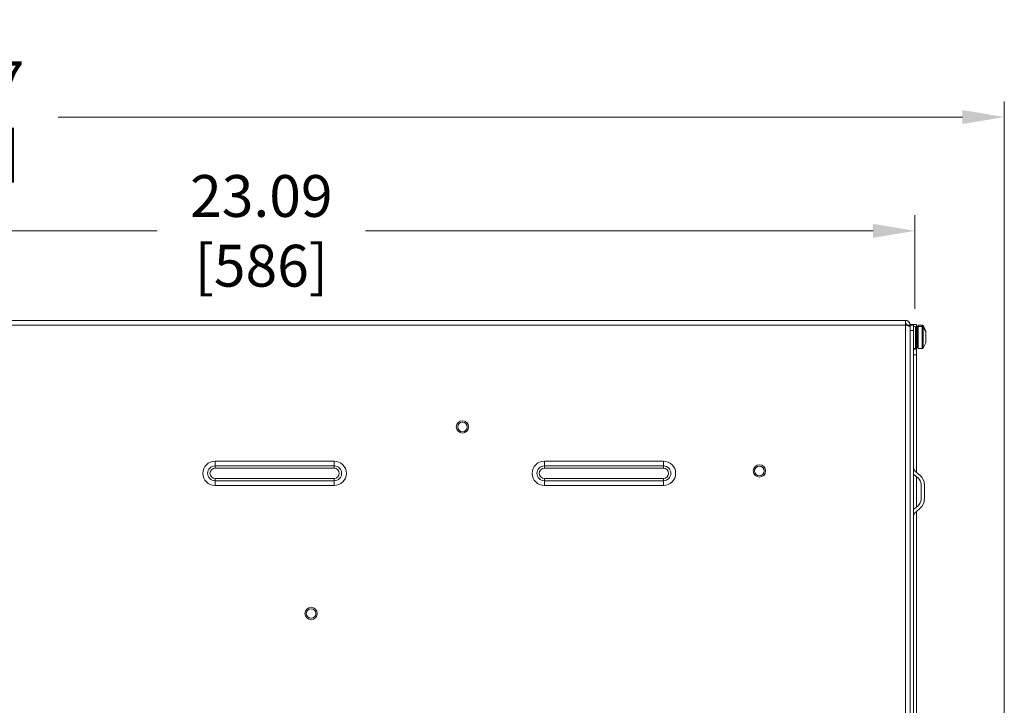
# Model space of a CAD drawing. Extents: x -365 to 628, y 345 to 656.
# Drawn here: x -250 to -236, y 426 to 435 of the extents above; entities that cross this region are included whole.
import ezdxf

# ---------------------------------------------------------------- set-up
doc = ezdxf.new("R2010")
doc.units = 0
doc.header["$LTSCALE"] = 0.38
doc.header["$MEASUREMENT"] = 0
doc.header["$PDMODE"] = 35
doc.header["$PDSIZE"] = 0.016
doc.layers.get('Defpoints').update_dxf_attribs({"linetype": 'CONTINUOUS'})
doc.layers.add('M-ANNO-DIMS', color=7, linetype='CONTINUOUS', lineweight=13)
doc.layers.add('M-OBJECT-DETAILS', color=7, linetype='CONTINUOUS', lineweight=13)
doc.styles.get("Standard").update_dxf_attribs({"font": 'romans.shx', "width": 0.8})
doc.dimstyles.new('ANSI-1', dxfattribs={"dimscale": 3, "dimtxt": 0.2, "dimasz": 0.2, "dimexe": 0.075, "dimexo": 0.075, "dimgap": 0.09, "dimtad": 0, "dimtih": 1, "dimtoh": 1, "dimzin": 4, "dimdsep": 46, "dimtxsty": 'Standard', "dimcen": 0, "dimclrd": 256, "dimclre": 256, "dimclrt": 256, "dimadec": 0, "dimazin": 1, "dimtfac": 1, "dimtofl": 0, "dimtmove": 0, "dimatfit": 3, "dimfxl": 1, "dimtolj": 1, "dimtzin": 0, "dimlwd": -1, "dimlwe": -1, "dimarcsym": 0})

# ---------------------------------------------------------------- blocks, each defined once
blk = doc.blocks.new('*D15')
at = {"layer": 'Defpoints', "color": 0, "transparency": 16777216}
for p in [(-236.273, 433.975), (-260.642, 430.567), (-236.273, 420.271)]:
    blk.add_point(p, dxfattribs=at)
at = {"layer": 'M-ANNO-DIMS', "transparency": 16777216}
for p, q in [((-260.642, 430.792), (-260.642, 434.2)), ((-236.273, 420.496), (-236.273, 434.2)), ((-260.042, 433.975), (-252.86, 433.975)), ((-236.873, 433.975), (-249.851, 433.975))]:
    blk.add_line(p, q, dxfattribs=at)
for points in [[(-260.042, 434.075), (-260.042, 433.875), (-260.642, 433.975)], [(-236.873, 434.075), (-236.873, 433.875), (-236.273, 433.975)]]:
    blk.add_solid(points, dxfattribs=at)
at = {"layer": 'M-ANNO-DIMS', "transparency": 16777216, "insert": (-251.356, 433.975), "char_height": 0.6, "attachment_point": 5}
blk.add_mtext('\\A1; 24.37\\P [619]', dxfattribs=at)
blk = doc.blocks.new('*D39')
at = {"layer": 'Defpoints', "color": 0, "transparency": 16777216}
for p in [(-237.555, 432.343), (-237.555, 431.001), (-260.642, 430.567)]:
    blk.add_point(p, dxfattribs=at)
at = {"layer": 'M-ANNO-DIMS', "transparency": 16777216}
for p, q in [((-260.642, 430.792), (-260.642, 432.568)), ((-237.555, 431.226), (-237.555, 432.568)), ((-260.042, 432.343), (-248.427, 432.343)), ((-238.155, 432.343), (-245.441, 432.343))]:
    blk.add_line(p, q, dxfattribs=at)
for points in [[(-260.042, 432.443), (-260.042, 432.243), (-260.642, 432.343)], [(-238.155, 432.443), (-238.155, 432.243), (-237.555, 432.343)]]:
    blk.add_solid(points, dxfattribs=at)
at = {"layer": 'M-ANNO-DIMS', "transparency": 16777216, "insert": (-246.934, 432.343), "char_height": 0.6, "attachment_point": 5}
blk.add_mtext('\\A1; 23.09\\P [586]', dxfattribs=at)

msp = doc.modelspace()

# ---------------------------------------------------------------- linework, layer by layer
at = {"layer": 'M-OBJECT-DETAILS', "linetype": 'Continuous', "lineweight": 15}
for p, q in [((-237.692, 431.058), (-259.302, 431.058)), ((-237.692, 430.991), (-259.294, 430.991))]:
    msp.add_line(p, q, dxfattribs=at)
at = {"layer": 'M-OBJECT-DETAILS', "linetype": 'Continuous', "lineweight": 0}
for p, q in [((-237.692, 431.058), (-237.692, 430.991)), ((-237.692, 430.999), (-237.674, 430.999)), ((-237.692, 414.125), (-237.692, 430.991)), ((-237.625, 430.991), (-237.672, 430.991)), ((-237.645, 431.049), (-237.658, 431.049)), ((-237.645, 431.049), (-237.645, 431.039)), ((-237.626, 430.999), (-237.598, 430.999)), ((-237.625, 430.991), (-237.578, 430.991)), ((-237.625, 430.981), (-237.625, 430.991)), ((-237.625, 430.964), (-237.625, 430.981)), ((-237.625, 414.153), (-237.625, 430.964)), ((-237.578, 430.999), (-237.598, 430.999)), ((-237.598, 430.999), (-237.598, 430.991)), ((-237.578, 430.999), (-237.531, 430.999)), ((-237.578, 430.991), (-237.578, 430.999)), ((-237.578, 430.991), (-237.578, 430.913)), ((-237.546, 430.97), (-237.578, 430.97)), ((-237.546, 430.655), (-237.546, 430.97)), ((-237.523, 430.961), (-237.535, 430.961)), ((-237.535, 430.961), (-237.535, 430.664)), ((-237.531, 430.999), (-237.531, 430.961)), ((-237.523, 430.981), (-237.531, 430.981)), ((-237.523, 430.981), (-237.523, 430.961)), ((-237.523, 430.961), (-237.523, 430.664)), ((-237.453, 430.989), (-237.511, 430.989)), ((-237.511, 430.989), (-237.511, 430.97)), ((-237.453, 430.97), (-237.511, 430.97)), ((-237.511, 430.97), (-237.511, 430.655)), ((-237.453, 430.989), (-237.453, 430.97)), ((-237.453, 430.97), (-237.453, 430.655)), ((-237.437, 430.982), (-237.437, 430.962)), ((-237.437, 430.962), (-237.437, 430.663)), ((-237.578, 430.913), (-237.625, 430.913)), ((-237.625, 430.913), (-237.625, 414.204)), ((-237.578, 430.913), (-237.578, 414.204)), ((-237.401, 430.91), (-237.401, 430.89)), ((-237.401, 430.904), (-237.401, 430.91)), ((-237.401, 430.89), (-237.401, 430.894)), ((-237.401, 430.89), (-237.401, 430.735)), ((-237.401, 430.884), (-237.401, 430.89)), ((-237.401, 430.822), (-237.401, 430.874)), ((-237.401, 430.751), (-237.401, 430.802)), ((-237.578, 430.655), (-237.546, 430.655)), ((-237.523, 430.664), (-237.535, 430.664)), ((-237.535, 430.664), (-237.523, 430.664)), ((-237.531, 430.664), (-237.531, 430.645)), ((-237.511, 430.655), (-237.453, 430.655)), ((-237.401, 430.735), (-237.401, 430.741)), ((-237.531, 430.645), (-237.578, 430.645)), ((-237.531, 430.566), (-237.578, 430.566)), ((-237.531, 430.645), (-237.531, 430.566)), ((-237.531, 428.877), (-237.531, 430.566)), ((-247.598, 429.041), (-245.889, 429.041)), ((-247.598, 429.041), (-247.598, 428.973)), ((-245.889, 428.973), (-247.598, 428.973)), ((-247.598, 428.973), (-247.598, 428.939)), ((-245.889, 429.041), (-245.889, 428.973)), ((-245.889, 428.939), (-245.889, 428.973)), ((-242.873, 429.041), (-241.164, 429.041)), ((-242.873, 429.041), (-242.873, 428.973)), ((-241.164, 428.973), (-242.873, 428.973)), ((-242.873, 428.973), (-242.873, 428.939)), ((-241.164, 429.041), (-241.164, 428.973)), ((-241.164, 428.939), (-241.164, 428.973)), ((-245.889, 428.939), (-247.598, 428.939)), ((-241.164, 428.939), (-242.873, 428.939)), ((-237.569, 428.848), (-237.578, 428.856)), ((-237.569, 428.848), (-237.51, 428.798)), ((-237.538, 428.884), (-237.479, 428.834)), ((-237.531, 428.384), (-237.531, 428.816)), ((-247.598, 428.758), (-247.598, 428.792)), ((-247.598, 428.792), (-245.889, 428.792)), ((-247.598, 428.758), (-245.889, 428.758)), ((-247.598, 428.758), (-247.598, 428.69)), ((-245.889, 428.69), (-247.598, 428.69)), ((-245.889, 428.792), (-245.889, 428.758)), ((-245.889, 428.758), (-245.889, 428.69)), ((-242.873, 428.758), (-242.873, 428.792)), ((-242.873, 428.792), (-241.164, 428.792)), ((-242.873, 428.758), (-241.164, 428.758)), ((-242.873, 428.758), (-242.873, 428.69)), ((-241.164, 428.69), (-242.873, 428.69)), ((-241.164, 428.792), (-241.164, 428.758)), ((-241.164, 428.758), (-241.164, 428.69)), ((-237.468, 428.492), (-237.468, 428.708)), ((-237.42, 428.492), (-237.42, 428.708)), ((-237.569, 428.352), (-237.51, 428.401)), ((-237.578, 428.343), (-237.569, 428.352)), ((-237.538, 428.315), (-237.479, 428.365)), ((-237.531, 425.265), (-237.531, 428.322))]:
    msp.add_line(p, q, dxfattribs=at)
for centre, radius in [((-244.048, 429.531), 0.0886), ((-244.048, 429.531), 0.0689), ((-239.787, 428.899), 0.0886), ((-239.787, 428.899), 0.0689), ((-246.22, 426.855), 0.0886), ((-246.22, 426.855), 0.0689)]:
    msp.add_circle(centre, radius, dxfattribs=at)
for centre, radius, start, end in [((-237.535, 430.949), 0.0118, 90, 180), ((-237.523, 430.969), 0.0118, 0, 90), ((-237.523, 430.949), 0.0118, 0, 90), ((-237.453, 430.971), 0.0189, 35.783, 90), ((-237.453, 430.951), 0.0189, 35.783, 90), ((-237.645, 430.832), 0.256, 17.6425, 35.783), ((-237.645, 430.812), 0.256, 17.6425, 35.783), ((-237.453, 430.674), 0.0189, 270, 324.217), ((-237.645, 430.812), 0.256, 324.217, 342.3575), ((-247.598, 428.865), 0.175, 90, 270), ((-247.598, 428.865), 0.107, 90, 270), ((-245.889, 428.865), 0.175, 270, 90), ((-245.889, 428.865), 0.107, 270, 90), ((-242.873, 428.865), 0.175, 90, 270), ((-242.873, 428.865), 0.107, 90, 270), ((-241.164, 428.865), 0.175, 270, 90), ((-241.164, 428.865), 0.107, 270, 90), ((-237.468, 428.968), 0.11, 180, 230), ((-247.598, 428.865), 0.0731, 90, 270), ((-245.889, 428.865), 0.0731, 270, 90), ((-242.873, 428.865), 0.0731, 90, 270), ((-241.164, 428.865), 0.0731, 270, 90), ((-237.586, 428.708), 0.165, 0, 50), ((-237.586, 428.708), 0.118, 0, 50), ((-237.586, 428.492), 0.118, 310, 0), ((-237.586, 428.492), 0.165, 310, 0), ((-237.468, 428.231), 0.11, 130, 180)]:
    msp.add_arc(centre, radius, start, end, dxfattribs=at)
for points, knots in [([(-237.625, 430.991), (-237.626, 430.999), (-237.627, 431.015), (-237.64, 431.035), (-237.658, 431.051), (-237.677, 431.058), (-237.688, 431.058), (-237.692, 431.058)], [0, 0, 0, 0, 0.2232139, 0.4453568, 0.6674992, 0.8896414, 1, 1, 1, 1]), ([(-237.692, 430.991), (-237.684, 430.989), (-237.669, 430.985), (-237.648, 430.979), (-237.633, 430.973), (-237.626, 430.968), (-237.625, 430.965), (-237.625, 430.964)], [0, 0, 0, 0, 0.223214, 0.445357, 0.667499, 0.889641, 1, 1, 1, 1]), ([(-237.535, 430.664), (-237.535, 430.664), (-237.536, 430.664), (-237.539, 430.665), (-237.543, 430.667), (-237.545, 430.67), (-237.546, 430.674), (-237.546, 430.675), (-237.546, 430.676)], [0, 0, 0, 0, 0.050615, 0.264689, 0.478812, 0.693194, 0.907962, 1, 1, 1, 1]), ([(-237.511, 430.676), (-237.511, 430.675), (-237.511, 430.673), (-237.513, 430.669), (-237.516, 430.666), (-237.519, 430.664), (-237.522, 430.664), (-237.523, 430.664)], [0, 0, 0, 0, 0.171162, 0.386479, 0.601529, 0.816185, 1, 1, 1, 1])]:
    msp.add_open_spline(points, degree=3, knots=knots, dxfattribs=at)
msp.add_open_spline([(-237.672, 430.991), (-237.673, 430.994), (-237.673, 430.999), (-237.678, 431.006), (-237.684, 431.01), (-237.689, 431.011), (-237.692, 431.011)], degree=3, dxfattribs=at)

# ---------------------------------------------------------------- dimensions: what is measured, and where the dimension line sits
at = {"layer": 'M-ANNO-DIMS'}
for base, p2, picture, middle in [((-236.273, 433.975), (-236.273, 420.271), '*D15', (-251.356, 433.975)), ((-237.555, 432.343), (-237.555, 431.001), '*D39', (-246.934, 432.343))]:
    dim = msp.add_linear_dim(base=base, p1=(-260.642, 430.567), p2=p2, dimstyle='ANSI-1', override={"dimpost": ' <>\\X'}, dxfattribs=at)
    dim.commit()
    dim.dimension.update_dxf_attribs({"geometry": picture, "text_midpoint": middle, "dimtype": 160})

doc.saveas('drawing.dxf')
